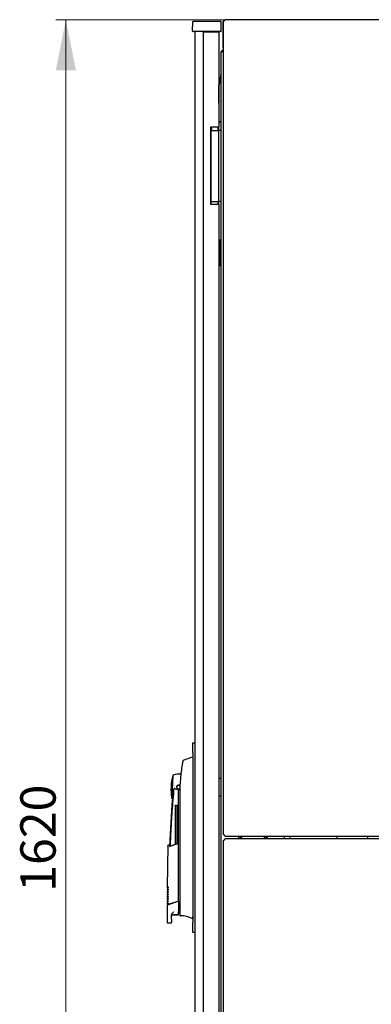
# Model space of a CAD drawing. Units: millimetres. Extents: x 8 to 398, y 101 to 426.
# Drawn here: x 183 to 218, y 309 to 407 of the extents above; entities that cross this region are included whole.
import ezdxf

# ---------------------------------------------------------------- set-up
doc = ezdxf.new("R2010")
doc.units = ezdxf.units.MM
doc.styles.add('SLDTEXTSTYLE0', font='TXT', dxfattribs={"width": 0.605})
doc.dimstyles.new('SLDDIMSTYLE0', dxfattribs={"dimtxt": 3.5, "dimasz": 5, "dimexe": 0, "dimexo": 0.0625, "dimgap": 0.875, "dimtad": 2, "dimdec": 0, "dimlfac": 10, "dimrnd": 1e-09, "dimzin": 12, "dimdsep": 46, "dimtxsty": 'SLDTEXTSTYLE0', "dimsah": 1, "dimcen": 0.09, "dimadec": 0, "dimazin": 3, "dimtfac": 1, "dimtdec": 0, "dimtofl": 0, "dimtmove": 0, "dimatfit": 3, "dimfxl": 1, "dimfrac": 2, "dimtolj": 1, "dimtzin": 12, "dimarcsym": 0})

# ---------------------------------------------------------------- blocks, each defined once
blk = doc.blocks.new('_D_2')
at = {"color": 7, "linetype": 'Continuous', "lineweight": 18, "transparency": 16777216}
for p, q in [((203.683, 406.807), (186.843, 406.807)), ((187.843, 406.807), (187.843, 245.007)), ((203.683, 245.007), (186.843, 245.007))]:
    blk.add_line(p, q, dxfattribs=at)
for points in [[(187.843, 406.807), (186.843, 401.807), (188.843, 401.807)], [(187.843, 245.007), (188.843, 250.007), (186.843, 250.007)]]:
    blk.add_solid(points, dxfattribs=at)
at = {"color": 7, "linetype": 'Continuous', "lineweight": 18, "transparency": 16777216, "insert": (183.332, 320.56), "char_height": 3.5, "attachment_point": 1, "rotation": 90, "style": 'SLDTEXTSTYLE0'}
blk.add_mtext('1620', dxfattribs=at)

msp = doc.modelspace()

# ---------------------------------------------------------------- linework, layer by layer
at = {"color": 7, "linetype": 'Continuous', "lineweight": 25}
for p, q in [((200.378, 405.698), (200.394, 406.647)), ((201.494, 406.647), (200.394, 406.647)), ((202.094, 406.647), (201.494, 406.647)), ((203.194, 406.647), (202.094, 406.647)), ((203.211, 405.698), (203.194, 406.647)), ((203.373, 406.497), (203.423, 406.497)), ((203.373, 406.497), (203.373, 404.117)), ((203.423, 406.642), (203.423, 326.246)), ((277.248, 406.817), (203.599, 406.817)), ((201.494, 405.647), (200.428, 405.647)), ((200.595, 405.647), (200.595, 246.172)), ((201.435, 405.607), (201.435, 246.212)), ((201.435, 405.607), (202.185, 405.607)), ((202.094, 405.647), (201.494, 405.647)), ((203.161, 405.647), (202.094, 405.647)), ((202.095, 405.647), (202.095, 405.607)), ((202.185, 405.607), (202.985, 405.607)), ((202.195, 405.607), (202.195, 405.647)), ((202.785, 405.607), (202.785, 405.647)), ((202.885, 405.607), (202.885, 405.647)), ((202.985, 405.607), (202.985, 396.224)), ((203.165, 403.497), (203.165, 248.317)), ((203.423, 404.117), (203.373, 404.117)), ((203.165, 401.493), (202.998, 400.375)), ((202.995, 398.56), (202.995, 400.345)), ((202.985, 398.55), (202.995, 398.56)), ((203.165, 396.75), (202.985, 396.57)), ((202.185, 396.224), (202.185, 388.524)), ((202.185, 396.224), (202.985, 396.224)), ((202.195, 388.524), (202.195, 396.224)), ((202.195, 395.844), (202.865, 395.844)), ((202.26, 395.907), (202.255, 395.844)), ((202.865, 395.844), (202.936, 395.844)), ((202.885, 396.224), (202.885, 395.844)), ((202.936, 395.844), (202.965, 395.844)), ((203.165, 395.844), (202.965, 395.844)), ((202.965, 395.744), (202.965, 395.844)), ((202.965, 388.944), (202.965, 395.744)), ((202.985, 395.844), (202.985, 396.224)), ((202.195, 388.844), (202.865, 388.844)), ((202.936, 388.844), (202.865, 388.844)), ((202.885, 388.844), (202.885, 388.524)), ((202.965, 388.844), (202.936, 388.844)), ((202.965, 388.844), (202.965, 388.944)), ((203.165, 388.844), (202.965, 388.844)), ((202.985, 388.524), (202.985, 388.844)), ((202.985, 388.524), (202.185, 388.524)), ((202.985, 388.524), (202.985, 263.296)), ((203.065, 385.027), (202.985, 385.027)), ((203.115, 384.287), (203.115, 384.977)), ((203.065, 384.267), (202.985, 384.267)), ((203.065, 384.262), (202.985, 384.262)), ((203.095, 384.267), (203.065, 384.267)), ((203.115, 384.287), (203.115, 384.212)), ((203.115, 384.212), (203.115, 383.322)), ((202.985, 383.272), (203.065, 383.272)), ((202.985, 383.267), (203.065, 383.267)), ((203.065, 383.267), (203.095, 383.267)), ((203.115, 383.322), (203.115, 383.247)), ((203.115, 382.557), (203.115, 383.247)), ((202.985, 382.507), (203.065, 382.507)), ((200.395, 335.285), (200.595, 335.285)), ((200.395, 334.285), (200.395, 335.285)), ((200.395, 334.285), (200.395, 317.535)), ((199.449, 333.535), (199.449, 333.535)), ((200.395, 333.86), (200.379, 333.86)), ((198.434, 332.066), (198.316, 329.819)), ((202.985, 331.81), (203.165, 331.81)), ((198.505, 330.535), (198.509, 330.567)), ((198.99, 319.81), (198.99, 330.71)), ((199.12, 330.608), (199.069, 330.726)), ((199.115, 330.36), (199.115, 318.572)), ((203.165, 330.01), (202.985, 330.01)), ((198.68, 329.13), (198.86, 329.13)), ((198.68, 325.283), (198.68, 329.13)), ((198.86, 325.352), (198.86, 329.13)), ((198.941, 325.338), (198.055, 325)), ((198.115, 325.064), (198.941, 325.383)), ((198.941, 325.31), (198.939, 319.628)), ((198.941, 325.338), (198.941, 325.383)), ((203.423, 325.619), (203.423, 245.223)), ((203.599, 326.07), (277.248, 326.07)), ((277.248, 325.795), (203.599, 325.795)), ((204.965, 325.907), (204.975, 326.07)), ((204.97, 325.795), (204.965, 325.907)), ((205.115, 325.795), (205.115, 326.07)), ((207.615, 326.07), (207.615, 325.795)), ((209.445, 326.07), (209.445, 325.795)), ((210.005, 326.07), (210.005, 325.795)), ((214.689, 325.795), (214.689, 326.07)), ((197.919, 325.125), (197.881, 320.976)), ((198.077, 325.209), (197.935, 325.15)), ((197.878, 320.552), (197.877, 320.516)), ((197.877, 320.52), (197.924, 320.472)), ((197.88, 320.782), (197.879, 320.746)), ((197.879, 320.75), (197.926, 320.702)), ((197.881, 320.98), (197.929, 320.932)), ((197.868, 319.6), (197.916, 319.552)), ((197.869, 319.632), (197.869, 319.596)), ((197.87, 319.83), (197.918, 319.782)), ((197.871, 319.862), (197.871, 319.826)), ((197.872, 320.06), (197.92, 320.012)), ((197.873, 320.092), (197.873, 320.056)), ((197.875, 320.322), (197.875, 320.286)), ((197.875, 320.29), (197.922, 320.242)), ((197.999, 319.327), (198.931, 319.64)), ((198.011, 319.307), (198.939, 319.628)), ((198.931, 319.64), (198.94, 319.643)), ((198.94, 319.643), (198.944, 319.645)), ((198.99, 319.645), (198.99, 319.81)), ((198.99, 319.645), (198.99, 318.613)), ((197.85, 319.131), (197.85, 317.58)), ((197.866, 319.37), (197.914, 319.322)), ((197.867, 319.402), (197.867, 319.366)), ((197.95, 317.48), (198.29, 317.48)), ((198.29, 317.845), (198.29, 318.183)), ((198.29, 317.48), (198.29, 317.546)), ((198.49, 318.309), (198.94, 318.313)), ((198.49, 318.28), (198.94, 318.28)), ((199.115, 318.337), (199.115, 318.271)), ((200.368, 317.987), (200.368, 317.875)), ((200.395, 316.535), (200.395, 317.535)), ((200.595, 316.535), (200.395, 316.535))]:
    msp.add_line(p, q, dxfattribs=at)
at = {"color": 7, "linetype": 'Continuous', "lineweight": 25, "flags": 128}
for points in [[(202.195, 396.115), (202.242, 396.02), (202.26, 395.907)], [(199.069, 330.726), (199.126, 330.763), (199.133, 330.77)], [(205.271, 325.795), (205.266, 325.952), (205.277, 326.07)], [(207.453, 326.07), (207.464, 325.961), (207.46, 325.795)], [(207.756, 326.07), (207.761, 326.02), (207.761, 325.795)], [(198.99, 318.51), (199.097, 318.515), (199.115, 318.517)], [(199.115, 318.321), (199.115, 318.279), (199.115, 318.249), (199.115, 318.231), (199.115, 318.225)]]:
    msp.add_lwpolyline(points, dxfattribs=at)
at = {"color": 7, "linetype": 'Continuous', "lineweight": 25}
for centre, radius, start, end in [((200.428, 405.697), 0.05, 179, 270), ((203.161, 405.697), 0.05, 270, 1), ((203.475, 403.497), 0.31, 99.65656, 180), ((203.195, 400.345), 0.2, 171.46923, 180), ((201.895, 395.907), 0.35, 349.54702, 31.00272), ((203.065, 384.977), 0.05, 0, 90), ((203.065, 384.212), 0.05, 0, 90), ((203.095, 384.287), 0.02, 270, 0), ((203.065, 383.322), 0.05, 270, 0), ((203.095, 383.247), 0.02, 0, 90), ((203.065, 382.557), 0.05, 270, 0), ((201.512, 328.983), 5.008, 103.1582, 114.37058), ((198.99, 330.91), 1.3, 77.76676, 113.99663), ((203.24, 330.687), 5, 163.99661, 177), ((203.24, 330.687), 5, 177, 190.00339), ((198.79, 330.906), 0.199, 208.4958, 300.93789), ((198.99, 330.91), 0.2, 90, 240.65305), ((198.99, 330.91), 0.17, 90, 270), ((198.99, 330.91), 0.2, 38.40885, 90), ((198.99, 330.91), 0.17, 25.5758, 90), ((198.99, 330.91), 0.17, 270, 329.7659), ((298.04, 321.434), 100, 175.22496, 177.90486), ((198.99, 330.91), 1.3, 240.0035, 242.36852), ((218.189, 325.907), 0.5, 161.03443, 193.00288), ((198.49, 318.08), 0.2, 90, 165.55533), ((198.94, 318.33), 0.05, 270, 0), ((199.165, 318.225), 0.05, 180.00614, 274.92727), ((199.333, 316.288), 1.895, 56.89256, 94.94117)]:
    msp.add_arc(centre, radius, start, end, dxfattribs=at)
msp.add_ellipse((203.475, 403.497), major_axis=(0.31, 0), ratio=0.548387, start_param=1.739335, end_param=3.141593, dxfattribs=at)
for points, knots in [([(203.559, 406.778), (203.532, 406.765), (203.472, 406.735), (203.407, 406.651), (203.376, 406.566), (203.374, 406.513), (203.373, 406.497)], [0, 0, 0, 0, 0.252424, 0.559456, 0.866488, 1, 1, 1, 1]), ([(203.528, 406.712), (203.534, 406.725), (203.544, 406.749), (203.56, 406.783), (203.577, 406.807), (203.59, 406.818), (203.597, 406.816), (203.599, 406.816)], [0, 0, 0, 0, 0.2199856, 0.4538049, 0.6876409, 0.9214767, 1, 1, 1, 1]), ([(203.373, 404.117), (203.376, 404.078), (203.38, 404.02), (203.413, 403.974), (203.423, 403.959)], [0, 0, 0, 0, 0.67864, 1, 1, 1, 1]), ([(199.35, 333.117), (199.282, 332.661), (199.145, 331.747), (199.125, 330.823), (199.115, 330.36)], [0, 0, 0, 0, 0.49888, 1, 1, 1, 1]), ([(199.402, 333.404), (199.4, 333.395), (199.397, 333.376), (199.383, 333.304), (199.367, 333.215), (199.356, 333.151), (199.35, 333.117)], [0, 0, 0, 0, 0.2375432, 0.499396, 0.733263, 1, 1, 1, 1]), ([(199.42, 333.499), (199.421, 333.5), (199.422, 333.506), (199.41, 333.448), (199.402, 333.404)], [0, 0, 0, 0, 0.245238, 1, 1, 1, 1]), ([(199.423, 333.511), (199.424, 333.515), (199.426, 333.523), (199.43, 333.529), (199.433, 333.533)], [0, 0, 0, 0, 0.492654, 1, 1, 1, 1]), ([(199.444, 333.543), (199.444, 333.543), (199.441, 333.541), (199.435, 333.535), (199.429, 333.528), (199.428, 333.525), (199.427, 333.523)], [0, 0, 0, 0, 0.004013, 0.134446, 0.582775, 1, 1, 1, 1]), ([(199.446, 333.544), (199.445, 333.543), (199.439, 333.54), (199.435, 333.536), (199.433, 333.533)], [0, 0, 0, 0, 0.319166, 1, 1, 1, 1]), ([(199.463, 333.551), (199.461, 333.55), (199.456, 333.549), (199.449, 333.546), (199.446, 333.544), (199.444, 333.543)], [0, 0, 0, 0, 0.270188, 0.58912, 1, 1, 1, 1]), ([(199.226, 332.255), (199.226, 332.257), (199.229, 332.285), (199.229, 332.286), (199.23, 332.287)], [0, 0, 0, 0, 0.055456, 1, 1, 1, 1]), ([(198.505, 330.535), (198.44, 329.779), (198.311, 328.265), (198.201, 326.446), (198.167, 325.383), (198.157, 325.08)], [0, 0, 0, 0, 0.416801, 0.833601, 1, 1, 1, 1]), ([(198.387, 329.758), (198.389, 329.769), (198.393, 329.79), (198.422, 329.958), (198.461, 330.207), (198.49, 330.426), (198.505, 330.535)], [0, 0, 0, 0, 0.249624, 0.503932, 0.753324, 1, 1, 1, 1]), ([(198.509, 330.567), (198.524, 330.633), (198.542, 330.715), (198.577, 330.8), (198.592, 330.818), (198.597, 330.822), (198.6, 330.823), (198.602, 330.823), (198.605, 330.823), (198.61, 330.819), (198.613, 330.815), (198.615, 330.811)], [0, 0, 0, 0, 0.688195, 0.867726, 0.907138, 0.92144, 0.932976, 0.940234, 0.947483, 0.963276, 1, 1, 1, 1]), ([(198.892, 330.736), (198.905, 330.729), (198.936, 330.714), (198.97, 330.711), (198.99, 330.71)], [0, 0, 0, 0, 0.41823, 1, 1, 1, 1]), ([(199.069, 330.726), (199.056, 330.721), (199.031, 330.712), (199.004, 330.711), (198.99, 330.71)], [0, 0, 0, 0, 0.500667, 1, 1, 1, 1]), ([(198.941, 325.338), (198.941, 325.337), (198.941, 325.335), (198.941, 325.328), (198.941, 325.319), (198.941, 325.313), (198.941, 325.31)], [0, 0, 0, 0, 0.240706, 0.483403, 0.737853, 1, 1, 1, 1]), ([(203.599, 326.072), (203.595, 326.072), (203.586, 326.071), (203.572, 326.087), (203.555, 326.115), (203.541, 326.146), (203.532, 326.167), (203.528, 326.175)], [0, 0, 0, 0, 0.155205, 0.388879, 0.622552, 0.856225, 1, 1, 1, 1]), ([(203.528, 325.69), (203.534, 325.702), (203.544, 325.727), (203.56, 325.76), (203.577, 325.784), (203.59, 325.796), (203.597, 325.794), (203.599, 325.793)], [0, 0, 0, 0, 0.2199856, 0.4538049, 0.6876409, 0.9214767, 1, 1, 1, 1]), ([(197.938, 325.151), (197.935, 325.149), (197.93, 325.147), (197.924, 325.14), (197.92, 325.132), (197.919, 325.126), (197.919, 325.123)], [0, 0, 0, 0, 0.244756, 0.500168, 0.75549, 1, 1, 1, 1]), ([(197.98, 324.967), (197.972, 324.989), (197.957, 325.027), (197.942, 325.065), (197.932, 325.09), (197.926, 325.106), (197.922, 325.115), (197.92, 325.12), (197.919, 325.123), (197.919, 325.123), (197.919, 325.123)], [0, 0, 0, 0, 0.2204209, 0.3898006, 0.5400338, 0.6687508, 0.7630468, 0.8554253, 0.9501609, 1, 1, 1, 1]), ([(198.115, 325.064), (198.104, 325.107), (198.082, 325.192), (198.079, 325.203), (198.077, 325.209)], [0, 0, 0, 0, 0.504215, 1, 1, 1, 1]), ([(197.94, 320.522), (197.928, 320.484), (197.904, 320.404), (197.88, 320.337), (197.877, 320.327), (197.875, 320.322)], [0, 0, 0, 0, 0.298097, 0.640337, 1, 1, 1, 1]), ([(197.877, 320.519), (197.88, 320.523), (197.885, 320.53), (197.922, 320.575), (197.94, 320.597)], [0, 0, 0, 0, 0.498545, 1, 1, 1, 1]), ([(197.942, 320.752), (197.93, 320.714), (197.906, 320.634), (197.883, 320.567), (197.879, 320.557), (197.878, 320.552)], [0, 0, 0, 0, 0.298097, 0.640337, 1, 1, 1, 1]), ([(197.879, 320.749), (197.882, 320.753), (197.887, 320.76), (197.924, 320.804), (197.942, 320.827)], [0, 0, 0, 0, 0.498545, 1, 1, 1, 1]), ([(197.944, 320.982), (197.932, 320.944), (197.908, 320.864), (197.885, 320.797), (197.881, 320.787), (197.88, 320.782)], [0, 0, 0, 0, 0.298097, 0.640337, 1, 1, 1, 1]), ([(197.881, 320.979), (197.884, 320.983), (197.889, 320.99), (197.926, 321.034), (197.944, 321.057)], [0, 0, 0, 0, 0.498545, 1, 1, 1, 1]), ([(197.94, 320.597), (197.941, 320.597), (197.943, 320.598), (197.949, 320.595), (197.957, 320.59), (197.964, 320.585), (197.968, 320.582)], [0, 0, 0, 0, 0.236764, 0.478209, 0.730747, 1, 1, 1, 1]), ([(197.968, 320.582), (197.964, 320.573), (197.956, 320.557), (197.947, 320.539), (197.942, 320.528), (197.94, 320.524), (197.94, 320.522)], [0, 0, 0, 0, 0.357467, 0.646096, 0.835069, 1, 1, 1, 1]), ([(197.942, 320.827), (197.943, 320.827), (197.945, 320.828), (197.951, 320.825), (197.959, 320.82), (197.966, 320.815), (197.97, 320.812)], [0, 0, 0, 0, 0.236764, 0.478209, 0.730747, 1, 1, 1, 1]), ([(197.97, 320.812), (197.966, 320.803), (197.958, 320.787), (197.949, 320.769), (197.944, 320.758), (197.942, 320.754), (197.942, 320.752)], [0, 0, 0, 0, 0.357467, 0.646096, 0.835069, 1, 1, 1, 1]), ([(197.972, 321.042), (197.968, 321.033), (197.96, 321.017), (197.951, 320.999), (197.946, 320.988), (197.944, 320.984), (197.944, 320.982)], [0, 0, 0, 0, 0.357467, 0.646096, 0.835069, 1, 1, 1, 1]), ([(197.944, 321.057), (197.945, 321.057), (197.947, 321.058), (197.953, 321.055), (197.961, 321.05), (197.968, 321.045), (197.972, 321.042)], [0, 0, 0, 0, 0.236764, 0.478209, 0.730747, 1, 1, 1, 1]), ([(197.931, 319.602), (197.92, 319.565), (197.896, 319.484), (197.872, 319.417), (197.869, 319.407), (197.867, 319.402)], [0, 0, 0, 0, 0.2980967, 0.6403374, 1, 1, 1, 1]), ([(197.867, 319.369), (197.87, 319.373), (197.875, 319.38), (197.912, 319.425), (197.93, 319.447)], [0, 0, 0, 0, 0.498545, 1, 1, 1, 1]), ([(197.933, 319.832), (197.922, 319.795), (197.898, 319.714), (197.874, 319.647), (197.871, 319.637), (197.869, 319.632)], [0, 0, 0, 0, 0.2980967, 0.6403374, 1, 1, 1, 1]), ([(197.869, 319.599), (197.872, 319.603), (197.877, 319.61), (197.914, 319.655), (197.932, 319.677)], [0, 0, 0, 0, 0.498545, 1, 1, 1, 1]), ([(197.936, 320.062), (197.924, 320.024), (197.9, 319.944), (197.876, 319.877), (197.873, 319.867), (197.871, 319.862)], [0, 0, 0, 0, 0.2980967, 0.6403374, 1, 1, 1, 1]), ([(197.871, 319.829), (197.874, 319.833), (197.879, 319.84), (197.916, 319.885), (197.934, 319.907)], [0, 0, 0, 0, 0.498545, 1, 1, 1, 1]), ([(197.938, 320.292), (197.926, 320.254), (197.902, 320.174), (197.878, 320.107), (197.875, 320.097), (197.873, 320.092)], [0, 0, 0, 0, 0.298097, 0.640337, 1, 1, 1, 1]), ([(197.873, 320.059), (197.876, 320.063), (197.881, 320.07), (197.918, 320.115), (197.936, 320.137)], [0, 0, 0, 0, 0.498545, 1, 1, 1, 1]), ([(197.875, 320.289), (197.878, 320.293), (197.883, 320.3), (197.92, 320.345), (197.938, 320.367)], [0, 0, 0, 0, 0.498545, 1, 1, 1, 1]), ([(197.957, 319.432), (197.953, 319.423), (197.946, 319.407), (197.937, 319.389), (197.931, 319.378), (197.93, 319.374), (197.929, 319.372)], [0, 0, 0, 0, 0.357467, 0.646096, 0.835069, 1, 1, 1, 1]), ([(197.93, 319.447), (197.931, 319.447), (197.932, 319.448), (197.938, 319.446), (197.947, 319.44), (197.954, 319.435), (197.957, 319.432)], [0, 0, 0, 0, 0.236764, 0.478209, 0.730747, 1, 1, 1, 1]), ([(197.96, 319.662), (197.955, 319.653), (197.948, 319.637), (197.939, 319.619), (197.933, 319.608), (197.932, 319.604), (197.931, 319.602)], [0, 0, 0, 0, 0.357467, 0.646096, 0.835069, 1, 1, 1, 1]), ([(197.932, 319.677), (197.933, 319.677), (197.934, 319.678), (197.94, 319.676), (197.949, 319.67), (197.956, 319.665), (197.96, 319.662)], [0, 0, 0, 0, 0.2367642, 0.4782092, 0.7307474, 1, 1, 1, 1]), ([(197.962, 319.892), (197.957, 319.883), (197.95, 319.867), (197.941, 319.849), (197.936, 319.838), (197.934, 319.834), (197.933, 319.832)], [0, 0, 0, 0, 0.3574674, 0.6460962, 0.8350691, 1, 1, 1, 1]), ([(197.934, 319.907), (197.935, 319.907), (197.937, 319.908), (197.942, 319.906), (197.951, 319.9), (197.958, 319.895), (197.962, 319.892)], [0, 0, 0, 0, 0.236764, 0.478209, 0.730747, 1, 1, 1, 1]), ([(197.936, 320.137), (197.937, 320.137), (197.939, 320.138), (197.945, 320.135), (197.953, 320.13), (197.96, 320.125), (197.964, 320.122)], [0, 0, 0, 0, 0.236764, 0.478209, 0.730747, 1, 1, 1, 1]), ([(197.964, 320.122), (197.96, 320.113), (197.952, 320.097), (197.943, 320.079), (197.938, 320.068), (197.936, 320.064), (197.936, 320.062)], [0, 0, 0, 0, 0.357467, 0.646096, 0.835069, 1, 1, 1, 1]), ([(197.938, 320.367), (197.939, 320.367), (197.941, 320.368), (197.947, 320.365), (197.955, 320.36), (197.962, 320.355), (197.966, 320.352)], [0, 0, 0, 0, 0.236764, 0.478209, 0.730747, 1, 1, 1, 1]), ([(197.966, 320.352), (197.962, 320.343), (197.954, 320.327), (197.945, 320.309), (197.94, 320.298), (197.938, 320.294), (197.938, 320.292)], [0, 0, 0, 0, 0.3574674, 0.6460962, 0.8350691, 1, 1, 1, 1]), ([(198.944, 319.645), (198.95, 319.646), (198.963, 319.649), (198.978, 319.65), (198.988, 319.649), (198.99, 319.646), (198.99, 319.645)], [0, 0, 0, 0, 0.259752, 0.503061, 0.74304, 1, 1, 1, 1]), ([(197.918, 319.285), (197.9, 319.243), (197.863, 319.158), (197.845, 319.118), (197.85, 319.131), (197.85, 319.131)], [0, 0, 0, 0, 0.501145, 0.999424, 1, 1, 1, 1]), ([(197.929, 319.372), (197.918, 319.335), (197.894, 319.254), (197.87, 319.187), (197.867, 319.177), (197.865, 319.172)], [0, 0, 0, 0, 0.298097, 0.640337, 1, 1, 1, 1]), ([(197.918, 319.285), (197.92, 319.288), (197.924, 319.293), (197.942, 319.304), (197.968, 319.316), (197.988, 319.324), (197.999, 319.327)], [0, 0, 0, 0, 0.229363, 0.492657, 0.746013, 1, 1, 1, 1]), ([(197.928, 319.262), (197.93, 319.265), (197.934, 319.271), (197.952, 319.282), (197.978, 319.295), (198, 319.303), (198.011, 319.307)], [0, 0, 0, 0, 0.219911, 0.488625, 0.742743, 1, 1, 1, 1]), ([(198.29, 318.183), (198.293, 318.213), (198.299, 318.277), (198.371, 318.429), (198.461, 318.532), (198.528, 318.609)], [0, 0, 0, 0, 0.179366, 0.383323, 1, 1, 1, 1]), ([(198.99, 318.363), (198.99, 318.369), (198.99, 318.381), (198.99, 318.448), (198.99, 318.528), (198.99, 318.585), (198.99, 318.613)], [0, 0, 0, 0, 0.280004, 0.559719, 0.779897, 1, 1, 1, 1]), ([(199.115, 318.572), (199.115, 318.538), (199.115, 318.471), (199.115, 318.392), (199.115, 318.34), (199.115, 318.327), (199.115, 318.321)], [0, 0, 0, 0, 0.279622, 0.559295, 0.779608, 1, 1, 1, 1]), ([(197.85, 317.581), (197.852, 317.568), (197.854, 317.548), (197.866, 317.525), (197.879, 317.509), (197.895, 317.496), (197.919, 317.483), (197.939, 317.481), (197.951, 317.48)], [0, 0, 0, 0, 0.239273, 0.368296, 0.500115, 0.631916, 0.760891, 1, 1, 1, 1]), ([(198.29, 317.845), (198.29, 317.809), (198.29, 317.736), (198.29, 317.641), (198.29, 317.57), (198.29, 317.554), (198.29, 317.546)], [0, 0, 0, 0, 0.2459061, 0.4949572, 0.7470212, 1, 1, 1, 1]), ([(198.292, 318.13), (198.293, 318.13), (198.296, 318.13), (198.296, 318.13), (198.297, 318.13)], [0, 0, 0, 0, 0.5010466, 1, 1, 1, 1]), ([(200.374, 317.987), (200.373, 317.987), (200.371, 317.987), (200.369, 317.987), (200.368, 317.987)], [0, 0, 0, 0, 0.559175, 1, 1, 1, 1]), ([(200.395, 318.122), (200.389, 318.09), (200.376, 318.029), (200.375, 318.001), (200.374, 317.987)], [0, 0, 0, 0, 0.505213, 1, 1, 1, 1]), ([(200.384, 317.981), (200.383, 317.982), (200.379, 317.983), (200.376, 317.986), (200.374, 317.987)], [0, 0, 0, 0, 0.500019, 1, 1, 1, 1])]:
    msp.add_open_spline(points, degree=3, knots=knots, dxfattribs=at)
for points in [[(203.423, 406.642), (203.425, 406.648), (203.428, 406.659), (203.452, 406.677), (203.487, 406.695), (203.515, 406.707), (203.528, 406.712)], [(200.379, 333.86), (200.378, 333.86), (200.375, 333.86), (200.373, 333.859), (200.372, 333.859)], [(200.379, 333.752), (200.378, 333.752), (200.375, 333.752), (200.373, 333.752), (200.372, 333.751)], [(198.462, 332.098), (198.458, 332.096), (198.452, 332.093), (198.444, 332.085), (198.438, 332.076), (198.435, 332.069), (198.434, 332.066)], [(198.34, 329.784), (198.337, 329.786), (198.331, 329.79), (198.324, 329.799), (198.319, 329.808), (198.317, 329.815), (198.316, 329.819)], [(203.528, 326.175), (203.515, 326.181), (203.487, 326.193), (203.452, 326.21), (203.428, 326.228), (203.425, 326.24), (203.423, 326.246)], [(203.423, 325.619), (203.425, 325.625), (203.428, 325.637), (203.452, 325.655), (203.487, 325.672), (203.515, 325.684), (203.528, 325.69)], [(200.384, 317.87), (200.381, 317.87), (200.376, 317.871), (200.37, 317.873), (200.368, 317.875)]]:
    msp.add_open_spline(points, degree=3, dxfattribs=at)

# ---------------------------------------------------------------- dimensions: what is measured, and where the dimension line sits
at = {"color": 7, "linetype": 'Continuous', "lineweight": 18}
dim = msp.add_linear_dim(base=(187.843, 245.007), p1=(203.683, 406.807), p2=(203.683, 245.007), angle=90, dimstyle='SLDDIMSTYLE0', dxfattribs=at)
dim.commit()
dim.dimension.update_dxf_attribs({"geometry": '_D_2', "text_midpoint": (187.843, 325.907), "dimtype": 160})

doc.saveas('drawing.dxf')
